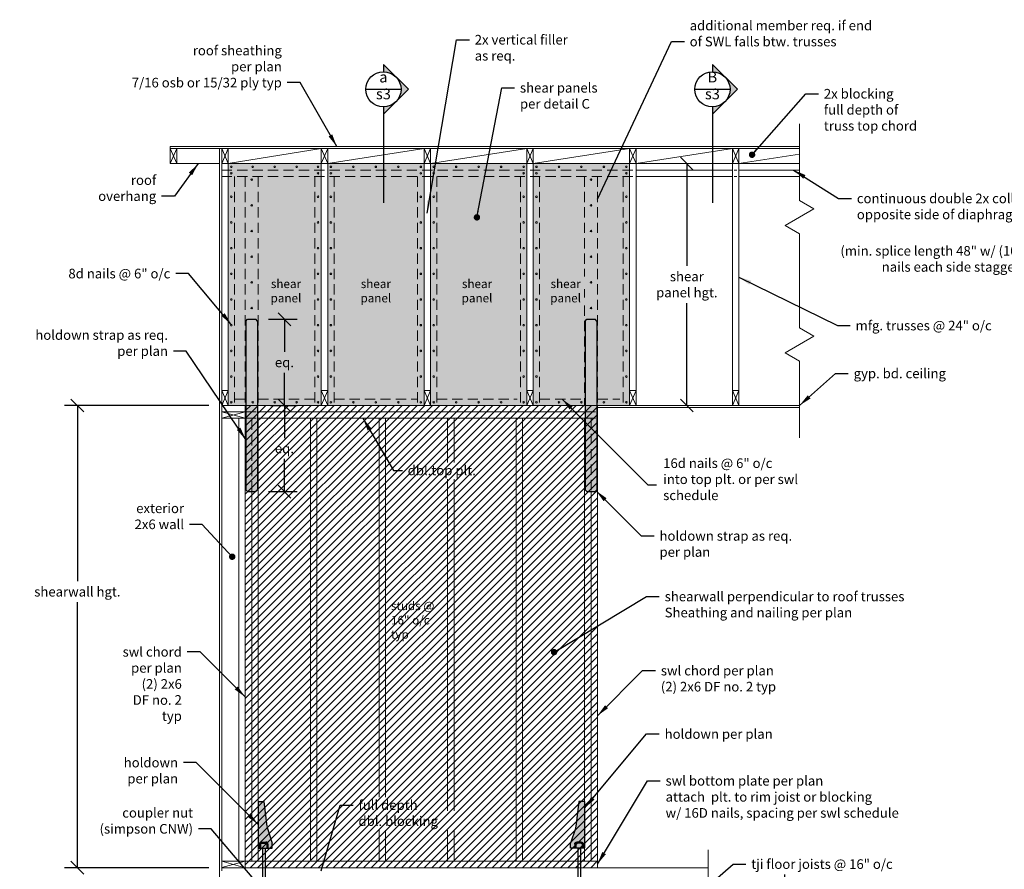
# Model space of a CAD drawing. Units: inches. Extents: x 6 to 860, y 6 to 570.
# Drawn here: x 488 to 718, y 119 to 318 of the extents above; entities that cross this region are included whole.
import ezdxf

# ---------------------------------------------------------------- set-up
doc = ezdxf.new("R2010")
doc.units = ezdxf.units.IN
doc.header["$LTSCALE"] = 48
doc.header["$MEASUREMENT"] = 0
doc.linetypes.add('HIDDEN', pattern=[0.075, 0.05, -0.025])
doc.layers.get('0').update_dxf_attribs({"lineweight": 20})
for name, color, linetype, lineweight in [('DASHED1', 7, 'HIDDEN', 20), ('FINELINE15', 7, 'Continuous', 15), ('NAILS', 16, 'Continuous', 20), ('SECTION_LINES', 7, 'Continuous', 18), ('STRAPSHADE', 254, 'Continuous', 9)]:
    doc.layers.add(name, color=color, linetype=linetype, lineweight=lineweight)
doc.layers.add('DIM', color=7, linetype='Continuous', true_color=0x003c00)
doc.layers.add('LIGHTSHADE2', color=7, linetype='Continuous', lineweight=5, true_color=0xe6e6e6)
doc.layers.add('STRAPS', color=176, linetype='Continuous')
doc.styles.add('ARCHITECT2.25', font='Flux Architect Regular.ttf', dxfattribs={"height": 2.25})
doc.styles.add('MD166', font='Flux Architect Regular.ttf', dxfattribs={"height": 1.66666})
doc.dimstyles.new('ARCHITECT2.25', dxfattribs={"dimtxt": 2.25, "dimasz": 3, "dimexe": 3, "dimexo": 3, "dimgap": 1.25, "dimtad": 0, "dimtih": 1, "dimtoh": 1, "dimdec": 4, "dimrnd": 1e-09, "dimzin": 3, "dimdsep": 46, "dimlunit": 4, "dimtxsty": 'ARCHITECT2.25', "dimblk1": 'OBLIQUE', "dimblk2": 'OBLIQUE', "dimsah": 1, "dimcen": 3, "dimclrd": 256, "dimclre": 256, "dimclrt": 256, "dimadec": 1, "dimazin": 1, "dimtfac": 1, "dimtdec": 4, "dimtofl": 0, "dimtmove": 0, "dimatfit": 3, "dimfxl": 0, "dimfrac": 2, "dimtolj": 1, "dimtzin": 12, "dimlwd": -1, "dimlwe": -1, "dimarcsym": 0})

# ---------------------------------------------------------------- blocks, each defined once
blk = doc.blocks.new('_OBLIQUE')
at = {"color": 0, "linetype": 'ByBlock', "lineweight": -2}
blk.add_line((-0.5, -0.5), (0.5, 0.5), dxfattribs=at)
blk = doc.blocks.new('*D83')
at = {"layer": 'Defpoints', "color": 0, "transparency": 16777216}
for p in [(535.28, 227.78), (501.58, 119.78), (535.28, 119.78)]:
    blk.add_point(p, dxfattribs=at)
at = {"layer": 'DIM', "transparency": 16777216}
for p, q in [((532.28, 227.78), (498.58, 227.78)), ((501.58, 227.78), (501.58, 186.73)), ((501.58, 119.78), (501.58, 181.8)), ((532.28, 119.78), (498.58, 119.78))]:
    blk.add_line(p, q, dxfattribs=at)
at = {"layer": 'DIM', "transparency": 16777216, "xscale": 3, "yscale": 3, "zscale": 3}
for p, rotation in [((501.58, 227.78), 90), ((501.58, 119.78), 270)]:
    blk.add_blockref('_OBLIQUE', p, dxfattribs=dict(at, rotation=rotation))
at = {"layer": 'DIM', "transparency": 16777216, "insert": (501.58, 184.26), "char_height": 2.25, "attachment_point": 5, "style": 'ARCHITECT2.25'}
blk.add_mtext('\\A1;shearwall hgt.', dxfattribs=at)
blk = doc.blocks.new('MSTC40')
at = {"layer": 'STRAPSHADE'}
h = blk.add_hatch(color=256, dxfattribs=at)
h.dxf.hatch_style = 1
h.paths.add_polyline_path([(1.375, 19.71875), (0.96875, 20.125), (-0.96875, 20.125), (-1.375, 19.71875), (-1.375, -19.71875), (-0.96875, -20.125), (0.96875, -20.125), (1.375, -19.71875)])
at = {"layer": 'STRAPS'}
for p, q in [((-1.375, 19.71875), (-0.96875, 20.125)), ((-1.375, 19.71875), (-1.375, -19.71875)), ((1.375, 19.71875), (0.96875, 20.125)), ((1.375, 19.71875), (1.375, -19.71875)), ((-1.375, -19.71875), (-0.96875, -20.125)), ((1.375, -19.71875), (0.96875, -20.125))]:
    blk.add_line(p, q, dxfattribs=at)
at = {"layer": 'STRAPS', "linetype": 'Continuous'}
for p, q in [((-0.96875, 20.125), (0.96875, 20.125)), ((-0.96875, -20.125), (0.96875, -20.125))]:
    blk.add_line(p, q, dxfattribs=at)
blk = doc.blocks.new('HDU4_SIDE')
at = {"layer": 'STRAPSHADE'}
h = blk.add_hatch(color=256, dxfattribs=at)
h.dxf.hatch_style = 1
h.paths.add_polyline_path([(1.35, 9.5), (0, 9.5), (0, -1.24, 0.414214), (0.21, -1.45), (3.31, -1.45), (3.31, -0.39, 0.080329), (3.29, -0.23), (2.16, 3.2, -0.049655), (2.08, 3.59)])
at = {"layer": 'STRAPS'}
for p, q in [((0, 9.5), (0, -1.24)), ((0, 9.5), (1.35, 9.5)), ((1.35, 9.5), (2.08, 3.59)), ((2.16, 3.2), (3.29, -0.23)), ((0.21, -1.45), (3.31, -1.45)), ((3.31, -1.45), (3.31, -0.39))]:
    blk.add_line(p, q, dxfattribs=at)
at = {"layer": 'STRAPS', "linetype": 'HIDDEN'}
for p, q in [((0.81, 0), (1.81, 0)), ((0.32, -0.48), (0.32, -1.37)), ((0.56, -0.48), (0.56, -1.37)), ((0.81, -0.23), (1.81, -0.23)), ((2.06, -0.48), (2.06, -1.37)), ((2.29, -0.48), (2.29, -1.37)), ((2.29, -0.48), (2.29, -1.37))]:
    blk.add_line(p, q, dxfattribs=at)
at = {"layer": 'STRAPS'}
for centre, radius, start, end in [((4.06, 3.83), 2, 187, 198.3706), ((0.21, -1.24), 0.21, 180, 270), ((2.81, -0.39), 0.5, 0, 18.3706)]:
    blk.add_arc(centre, radius, start, end, dxfattribs=at)
at = {"layer": 'STRAPS', "linetype": 'HIDDEN'}
for centre, radius, start, end in [((0.81, -0.48), 0.485, 90, 180), ((1.81, -0.48), 0.485, 0, 90), ((0.81, -0.48), 0.25, 90, 180), ((1.81, -0.48), 0.25, 0, 90)]:
    blk.add_arc(centre, radius, start, end, dxfattribs=at)
blk = doc.blocks.new('*D122')
at = {"layer": 'Defpoints', "color": 0, "transparency": 16777216}
for p in [(643.91, 284.28), (643.91, 284.28), (643.91, 227.78)]:
    blk.add_point(p, dxfattribs=at)
at = {"layer": 'DIM', "transparency": 16777216}
for p, q in [((643.91, 284.28), (643.91, 260.37)), ((643.91, 227.78), (643.91, 251.69))]:
    blk.add_line(p, q, dxfattribs=at)
at = {"layer": 'DIM', "transparency": 16777216, "xscale": 3, "yscale": 3, "zscale": 3}
for p, rotation in [((643.91, 284.28), 90), ((643.91, 227.78), 270)]:
    blk.add_blockref('_OBLIQUE', p, dxfattribs=dict(at, rotation=rotation))
at = {"layer": 'DIM', "transparency": 16777216, "insert": (643.91, 256.03), "char_height": 2.25, "attachment_point": 5, "style": 'ARCHITECT2.25'}
blk.add_mtext('\\A1;shear\\Ppanel hgt.', dxfattribs=at)
blk = doc.blocks.new('*D123')
at = {"layer": 'Defpoints', "color": 0, "transparency": 16777216}
for p in [(543.25, 247.9), (543.66, 227.78), (549.94, 227.78)]:
    blk.add_point(p, dxfattribs=at)
at = {"layer": 'DIM', "transparency": 16777216}
for p, q in [((546.25, 247.9), (552.94, 247.9)), ((549.94, 247.9), (549.94, 240.27)), ((549.94, 227.78), (549.94, 235.41)), ((546.66, 227.78), (552.94, 227.78))]:
    blk.add_line(p, q, dxfattribs=at)
at = {"layer": 'DIM', "transparency": 16777216, "xscale": 3, "yscale": 3, "zscale": 3}
for p, rotation in [((549.94, 247.9), 90), ((549.94, 227.78), 270)]:
    blk.add_blockref('_OBLIQUE', p, dxfattribs=dict(at, rotation=rotation))
at = {"layer": 'DIM', "transparency": 16777216, "insert": (549.94, 237.84), "char_height": 2.25, "attachment_point": 5, "style": 'ARCHITECT2.25'}
blk.add_mtext('\\A1;eq.', dxfattribs=at)
blk = doc.blocks.new('*D124')
at = {"layer": 'Defpoints', "color": 0, "transparency": 16777216}
for p in [(543.66, 227.78), (543.25, 207.65), (549.94, 207.65)]:
    blk.add_point(p, dxfattribs=at)
at = {"layer": 'DIM', "transparency": 16777216}
for p, q in [((546.66, 227.78), (552.94, 227.78)), ((549.94, 227.78), (549.94, 220.14)), ((549.94, 207.65), (549.94, 215.29)), ((546.25, 207.65), (552.94, 207.65))]:
    blk.add_line(p, q, dxfattribs=at)
at = {"layer": 'DIM', "transparency": 16777216, "xscale": 3, "yscale": 3, "zscale": 3}
for p, rotation in [((549.94, 227.78), 90), ((549.94, 207.65), 270)]:
    blk.add_blockref('_OBLIQUE', p, dxfattribs=dict(at, rotation=rotation))
at = {"layer": 'DIM', "transparency": 16777216, "insert": (549.94, 217.71), "char_height": 2.25, "attachment_point": 5, "style": 'ARCHITECT2.25'}
blk.add_mtext('\\A1;eq.', dxfattribs=at)

msp = doc.modelspace()

# ---------------------------------------------------------------- hatches: boundary and pattern name
at = {"layer": 'DIM'}
h = msp.add_hatch(color=256, dxfattribs=at)
h.dxf.hatch_style = 1
h.paths.add_polyline_path([(575.95976, 304.54862), (573.04295, 307.46544), (573.04295, 305.75681, -0.198912367)])
h.paths.add_polyline_path([(575.95976, 298.71499, -0.198912367), (573.04295, 297.50681), (573.04295, 295.79818)])
h.paths.add_polyline_path([(578.87658, 301.63181), (575.95976, 304.54862, -0.414213562), (575.95976, 298.71499)])
h = msp.add_hatch(color=256, dxfattribs=at)
h.dxf.hatch_style = 1
h.paths.add_polyline_path([(652.78785, 304.54862), (649.87104, 307.46544), (649.87104, 305.75681, -0.198912367)])
h.paths.add_polyline_path([(652.78785, 298.71499, -0.198912367), (649.87104, 297.50681), (649.87104, 295.79818)])
h.paths.add_polyline_path([(655.70467, 301.63181), (652.78785, 304.54862, -0.414213562), (652.78785, 298.71499)])
at = {"layer": 'LIGHTSHADE2'}
h = msp.add_hatch(color=256, dxfattribs=at)
h.dxf.hatch_style = 1
h.paths.add_polyline_path([(558.53454, 284.27725), (536.78454, 284.27725), (536.78454, 227.77725), (558.53454, 227.77725)])
h.paths.add_polyline_path([(560.03454, 227.77725), (582.53454, 227.77725), (582.53454, 284.27725), (560.03454, 284.27725)])
h.paths.add_polyline_path([(606.53454, 284.27725), (584.03454, 284.27725), (584.03454, 227.77725), (606.53454, 227.77725)])
h.paths.add_polyline_path([(608.03454, 227.77725), (630.53454, 227.77725), (630.53454, 284.27725), (608.03454, 284.27725)])
h = msp.add_hatch(dxfattribs=at)
h.set_pattern_fill('ANSI31', color=256, scale=10)
h.set_pattern_definition([(45, (0, -12), (-0.8838835, 0.8838835), [])])
h.paths.add_polyline_path([(540.78454, 227.77725), (540.78454, 119.77725), (623.03454, 119.77725), (623.03454, 227.77725)])

# ---------------------------------------------------------------- linework, layer by layer
for p, q in [((523.28454, 288.27725), (670.22357, 288.27725)), ((523.28454, 284.27725), (523.28454, 288.27725)), ((523.28454, 287.77725), (670.22357, 287.77725)), ((523.28454, 284.27725), (524.78454, 287.77725)), ((523.28454, 287.77725), (524.78454, 284.27725)), ((524.78454, 284.27725), (524.78454, 287.77725)), ((534.78454, 107.52725), (534.78454, 287.77725)), ((535.28454, 121.27725), (535.28454, 287.77725)), ((536.78454, 227.77725), (536.78454, 287.77725)), ((558.53454, 227.77725), (558.53454, 287.77725)), ((560.03454, 227.77725), (560.03454, 287.77725)), ((582.53454, 227.77725), (582.53454, 287.77725)), ((584.03454, 227.77725), (584.03454, 287.77725)), ((606.53454, 227.77725), (606.53454, 287.77725)), ((608.03454, 227.77725), (608.03454, 287.77725)), ((630.53454, 227.77725), (630.53454, 287.77725)), ((632.03454, 227.77725), (632.03454, 287.77725)), ((654.53454, 227.77725), (654.53454, 287.77725)), ((656.03454, 227.77725), (656.03454, 287.77725)), ((524.78454, 284.27725), (523.28454, 284.27725)), ((524.78454, 284.27725), (534.78454, 284.27725)), ((536.78454, 284.27725), (535.28454, 284.27725)), ((536.78454, 284.27725), (558.53454, 284.27725)), ((560.03454, 284.27725), (558.53454, 284.27725)), ((560.03454, 284.27725), (582.53454, 284.27725)), ((584.03454, 284.27725), (582.53454, 284.27725)), ((584.03454, 284.27725), (606.53454, 284.27725)), ((608.03454, 284.27725), (606.53454, 284.27725)), ((608.03454, 284.27725), (630.53454, 284.27725)), ((632.03454, 284.27725), (630.53454, 284.27725)), ((632.03454, 284.27725), (654.53454, 284.27725)), ((656.03454, 284.27725), (654.53454, 284.27725)), ((656.03454, 284.27725), (670.22357, 284.27725)), ((632.03454, 282.77725), (654.53454, 282.77725)), ((632.03454, 281.27725), (654.53454, 281.27725)), ((654.94221, 282.77725), (655.54079, 282.77725)), ((654.94221, 281.27725), (655.54079, 281.27725)), ((656.03454, 282.77725), (670.22357, 282.77725)), ((656.03454, 281.27725), (670.22357, 281.27725)), ((536.78454, 231.27725), (535.28454, 231.27725)), ((560.03454, 231.27725), (558.53454, 231.27725)), ((584.03454, 231.27725), (582.53454, 231.27725)), ((608.03454, 231.27725), (606.53454, 231.27725)), ((632.03454, 231.27725), (630.53454, 231.27725)), ((656.03454, 231.27725), (654.53454, 231.27725)), ((535.28454, 227.77725), (540.90954, 227.77725)), ((543.65954, 227.77725), (620.15954, 227.77725)), ((622.90954, 227.77725), (623.03454, 227.77725)), ((623.03454, 119.77725), (623.03454, 227.77725)), ((623.03454, 227.77725), (670.22357, 227.77725)), ((535.28454, 226.27725), (540.90954, 226.27725)), ((540.78454, 119.77725), (540.78454, 226.27725)), ((543.65954, 226.27725), (620.15954, 226.27725)), ((622.90954, 226.27725), (623.03454, 226.27725)), ((623.03454, 227.27725), (670.22357, 227.27725)), ((535.28454, 224.77725), (540.90954, 224.77725)), ((539.28454, 121.27725), (539.28454, 224.77725)), ((543.65954, 224.77725), (620.15954, 224.77725)), ((543.78454, 121.27725), (543.78454, 224.77725)), ((556.03454, 121.27725), (556.03454, 224.77725)), ((557.53454, 121.27725), (557.53454, 224.77725)), ((572.03454, 136.28415), (572.03454, 224.77725)), ((573.53454, 136.28415), (573.53454, 224.77725)), ((588.03454, 214.47605), (588.03454, 224.77725)), ((589.53454, 214.47605), (589.53454, 224.77725)), ((604.03454, 121.27725), (604.03454, 224.77725)), ((605.53454, 121.27725), (605.53454, 224.77725)), ((620.03454, 121.27725), (620.03454, 224.77725)), ((622.90954, 224.77725), (623.03454, 224.77725)), ((588.03454, 133.04657), (588.03454, 210.53211)), ((589.53454, 133.04657), (589.53454, 210.53211)), ((542.28454, 121.27725), (542.28454, 207.65225)), ((621.53454, 121.27725), (621.53454, 207.65225)), ((572.03454, 121.27725), (572.03454, 128.51876)), ((573.53454, 121.27725), (573.53454, 128.51876)), ((588.03454, 121.27725), (588.03454, 128.51876)), ((589.53454, 121.27725), (589.53454, 128.51876)), ((535.28454, 119.77725), (535.28454, 121.27725)), ((535.28454, 121.27725), (623.03454, 121.27725)), ((535.28454, 119.77725), (648.91433, 119.77725)), ((535.28454, 119.77725), (535.28454, 119.02725))]:
    msp.add_line(p, q)
at = {"layer": 'DASHED1'}
for p, q in [((535.28454, 282.77725), (632.03454, 282.77725)), ((535.28454, 281.27725), (632.03454, 281.27725)), ((538.28454, 281.27725), (538.28454, 227.77725)), ((540.78454, 281.27725), (540.78454, 227.77725)), ((543.78454, 281.27725), (543.78454, 227.77725)), ((557.03454, 281.27725), (557.03454, 227.77725)), ((561.53454, 281.27725), (561.53454, 227.77725)), ((581.03454, 281.27725), (581.03454, 227.77725)), ((585.53454, 281.27725), (585.53454, 227.77725)), ((605.03454, 281.27725), (605.03454, 227.77725)), ((609.53454, 281.27725), (609.53454, 227.77725)), ((620.03454, 281.27725), (620.03454, 257.94095)), ((623.03454, 281.27725), (623.03454, 227.77725)), ((629.03454, 281.27725), (629.03454, 227.77725)), ((620.03454, 253.01179), (620.03454, 254.91985)), ((620.03454, 251.11356), (620.03454, 227.77725)), ((538.28454, 229.27725), (540.78454, 229.27725)), ((543.65954, 227.77725), (540.90954, 227.77725)), ((543.78454, 229.27725), (557.03454, 229.27725)), ((561.53454, 229.27725), (581.03454, 229.27725)), ((585.53454, 229.27725), (604.28454, 229.27725)), ((609.53454, 229.27725), (620.03454, 229.27725)), ((620.15954, 227.77725), (622.90954, 227.77725)), ((623.03454, 229.27725), (628.28454, 229.27725)), ((540.90954, 226.27725), (543.65954, 226.27725)), ((620.15954, 226.27725), (622.90954, 226.27725)), ((540.90954, 224.77725), (543.65954, 224.77725)), ((542.28454, 207.65225), (542.28454, 224.77725)), ((620.15954, 224.77725), (622.90954, 224.77725)), ((621.53454, 224.77725), (621.53454, 207.65225))]:
    msp.add_line(p, q, dxfattribs=at)
at = {"layer": 'DIM'}
for p, q in [((573.04295, 307.46544), (573.04295, 305.75681)), ((573.04295, 307.46544), (578.87658, 301.63181)), ((649.87104, 307.46544), (649.87104, 305.75681)), ((649.87104, 307.46544), (655.70467, 301.63181)), ((568.91795, 301.63181), (577.16795, 301.63181)), ((573.04295, 295.79818), (578.87658, 301.63181)), ((645.74604, 301.63181), (653.99604, 301.63181)), ((649.87104, 295.79818), (655.70467, 301.63181)), ((573.04295, 297.50681), (573.04295, 275.1483)), ((649.87104, 297.50681), (649.87104, 275.1483))]:
    msp.add_line(p, q, dxfattribs=at)
for centre in [(573.04295, 301.63181), (649.87104, 301.63181)]:
    msp.add_circle(centre, 4.125, dxfattribs=at)
at = {"layer": 'FINELINE15'}
for p, q in [((535.28454, 284.27725), (536.78454, 287.77725)), ((535.28454, 287.77725), (536.78454, 284.27725)), ((536.78454, 284.27725), (558.53454, 287.77725)), ((558.53454, 284.27725), (560.03454, 287.77725)), ((558.53454, 287.77725), (560.03454, 284.27725)), ((560.03454, 284.27725), (582.53454, 287.77725)), ((582.53454, 284.27725), (584.03454, 287.77725)), ((582.53454, 287.77725), (584.03454, 284.27725)), ((584.03454, 284.27725), (606.53454, 287.77725)), ((606.53454, 284.27725), (608.03454, 287.77725)), ((606.53454, 287.77725), (608.03454, 284.27725)), ((608.03454, 284.27725), (630.53454, 287.77725)), ((630.53454, 284.27725), (632.03454, 287.77725)), ((630.53454, 287.77725), (632.03454, 284.27725)), ((632.03454, 284.27725), (654.53454, 287.77725)), ((654.53454, 284.27725), (656.03454, 287.77725)), ((654.53454, 287.77725), (656.03454, 284.27725)), ((656.03454, 284.27725), (670.22357, 286.48443)), ((535.28454, 231.27725), (536.78454, 227.77725)), ((536.78454, 231.27725), (535.28454, 227.77725)), ((558.53454, 231.27725), (560.03454, 227.77725)), ((560.03454, 231.27725), (558.53454, 227.77725)), ((582.53454, 231.27725), (584.03454, 227.77725)), ((584.03454, 231.27725), (582.53454, 227.77725)), ((606.53454, 231.27725), (608.03454, 227.77725)), ((608.03454, 231.27725), (606.53454, 227.77725)), ((630.53454, 231.27725), (632.03454, 227.77725)), ((632.03454, 231.27725), (630.53454, 227.77725)), ((654.53454, 231.27725), (656.03454, 227.77725)), ((656.03454, 231.27725), (654.53454, 227.77725)), ((535.28454, 226.27725), (540.78454, 224.77725)), ((535.28454, 224.77725), (540.78454, 226.27725)), ((535.28454, 121.27725), (540.78454, 119.77725)), ((540.78454, 121.27725), (535.28454, 119.80353))]:
    msp.add_line(p, q, dxfattribs=at)
at = {"layer": 'LIGHTSHADE2'}
for points in [[(558.53454, 284.27725), (536.78454, 284.27725), (536.78454, 227.77725), (558.53454, 227.77725)], [(582.53454, 284.27725), (560.03454, 284.27725), (560.03454, 227.77725), (582.53454, 227.77725)], [(606.53454, 284.27725), (584.03454, 284.27725), (584.03454, 227.77725), (606.53454, 227.77725)], [(630.53454, 284.27725), (608.03454, 284.27725), (608.03454, 227.77725), (630.53454, 227.77725)], [(623.03454, 227.77725), (540.78454, 227.77725), (540.78454, 119.77725), (623.03454, 119.77725)]]:
    msp.add_lwpolyline(points, close=True, dxfattribs=at)
at = {"layer": 'NAILS'}
for centre in [(537.53454, 283.52725), (542.53454, 283.52725), (547.65954, 283.52725), (552.78454, 283.52725), (557.78454, 283.52725), (560.78454, 283.52725), (566.03454, 283.52725), (571.28454, 283.52725), (576.53454, 283.52725), (581.78454, 283.52725), (584.78454, 283.52725), (590.03454, 283.52725), (595.28454, 283.52725), (600.53454, 283.52725), (605.78454, 283.52725), (608.78454, 283.52725), (614.03454, 283.52725), (619.28454, 283.52725), (624.53454, 283.52725), (629.78454, 283.52725), (537.53454, 282.02725), (542.28454, 280.52725), (557.78454, 282.02725), (560.78454, 282.02725), (581.78454, 282.02725), (584.78454, 282.02725), (605.78454, 282.02725), (608.78454, 282.02725), (621.53454, 280.52725), (629.78454, 282.02725), (537.53454, 276.52725), (557.78454, 276.52725), (560.78454, 276.52725), (581.78454, 276.52725), (584.78454, 276.52725), (605.78454, 276.52725), (608.78454, 276.52725), (629.78454, 276.52725), (542.28454, 274.52725), (621.53454, 274.52725), (537.53454, 270.52725), (557.78454, 270.52725), (560.78454, 270.52725), (581.78454, 270.52725), (584.78454, 270.52725), (605.78454, 270.52725), (608.78454, 270.52725), (629.78454, 270.52725), (542.28454, 268.52725), (621.53454, 268.52725), (537.53454, 264.52725), (557.78454, 264.52725), (560.78454, 264.52725), (581.78454, 264.52725), (584.78454, 264.52725), (605.78454, 264.52725), (608.78454, 264.52725), (629.78454, 264.52725), (542.28454, 262.52725), (621.53454, 262.52725), (537.53454, 258.52725), (557.78454, 258.52725), (560.78454, 258.52725), (581.78454, 258.52725), (584.78454, 258.52725), (605.78454, 258.52725), (608.78454, 258.52725), (629.78454, 258.52725), (542.28454, 256.52725), (621.53454, 256.52725), (537.53454, 252.52725), (542.28454, 250.52725), (557.78454, 252.52725), (560.78454, 252.52725), (581.78454, 252.52725), (584.78454, 252.52725), (605.78454, 252.52725), (608.78454, 252.52725), (621.53454, 250.52725), (629.78454, 252.52725), (537.53454, 246.52725), (557.78454, 246.52725), (560.78454, 246.52725), (581.78454, 246.52725), (584.78454, 246.52725), (605.78454, 246.52725), (608.78454, 246.52725), (629.78454, 246.52725), (537.53454, 240.52725), (557.78454, 240.52725), (560.78454, 240.52725), (581.78454, 240.52725), (584.78454, 240.52725), (605.78454, 240.52725), (608.78454, 240.52725), (629.78454, 240.52725), (537.53454, 234.52725), (557.78454, 234.52725), (560.78454, 234.52725), (581.78454, 234.52725), (584.78454, 234.52725), (605.78454, 234.52725), (608.78454, 234.52725), (629.78454, 234.52725), (537.53454, 228.52725), (542.53454, 228.52725), (547.65954, 228.52725), (552.78454, 228.52725), (557.78454, 228.52725), (560.78454, 228.52725), (566.03454, 228.52725), (571.28454, 228.52725), (576.53454, 228.52725), (581.78454, 228.52725), (584.78454, 228.52725), (590.03454, 228.52725), (595.28454, 228.52725), (600.53454, 228.52725), (605.78454, 228.52725), (608.78454, 228.52725), (614.03454, 228.52725), (619.28454, 228.52725), (624.53454, 228.52725), (629.78454, 228.52725)]:
    msp.add_circle(centre, 0.1875, dxfattribs=at)
at = {"layer": 'SECTION_LINES'}
for p, q in [((670.22357, 293.5761), (670.22357, 275.68457)), ((673.59857, 273.73601), (666.84857, 269.8389)), ((670.22357, 275.68457), (673.59857, 273.73601)), ((666.84857, 269.8389), (670.22357, 267.89034)), ((670.22357, 267.89034), (670.22357, 245.88461)), ((673.59857, 243.93605), (666.84857, 240.03894)), ((670.22357, 245.88461), (673.59857, 243.93605)), ((666.84857, 240.03894), (670.22357, 238.09038)), ((670.22357, 238.09038), (670.22357, 220.19885)), ((648.91433, 123.96326), (648.91433, 102.7244))]:
    msp.add_line(p, q, dxfattribs=at)
at = {"layer": 'STRAPS'}
for p, q in [((544.7799, 124.32726), (544.7799, 114.02801)), ((545.4049, 124.32726), (545.4049, 114.02801)), ((618.41418, 124.32726), (618.41418, 114.02801)), ((619.03918, 124.32726), (619.03918, 114.02801))]:
    msp.add_line(p, q, dxfattribs=at)

# ---------------------------------------------------------------- block references
for name, p in [('MSTC40', (542.28454, 227.77725)), ('MSTC40', (621.53454, 227.77725)), ('HDU4_SIDE', (543.78454, 125.77725))]:
    msp.add_blockref(name, p)
at = {"xscale": -1}
msp.add_blockref('HDU4_SIDE', (620.03454, 125.77725), dxfattribs=at)

# ---------------------------------------------------------------- texts
at = {"layer": 'DIM'}
for s, insert, char_height, width, attachment_point, style in [('\\A1;additional member req. if end of SWL falls btw. trusses', (644.57033, 311.66931), 2.25, 43.6910112, 7, 'ARCHITECT2.25'), ('\\A1;roof sheathing\\Pper plan\\P7/16 osb or 15/32 ply typ', (549.32839, 302.07381), 2.25, 55.0948788, 9, 'ARCHITECT2.25'), ('a', (573.04295, 302.46237), 2.49999, 8.7933582, 8, 'MD166'), ('B', (649.87104, 302.46237), 2.49999, 8.7933582, 8, 'MD166'), ('s3', (573.04295, 298.51886), 2.49999, 8.7933582, 8, 'MD166'), ('s3', (649.87104, 298.51886), 2.49999, 8.7933582, 8, 'MD166'), ('\\A1;roof overhang', (519.99049, 275.55114), 2.25, 2, 9, 'ARCHITECT2.25'), ('\\A1;continuous double 2x collector to opposite side of diaphragm', (683.60429, 277.27128), 2.25, 56.0415258, 1, 'ARCHITECT2.25'), ('\\A1;\\pi1.1241;(min. splice length 48" w/ (10) 16d \\P\\pi5.4112;nails each side staggered)', (677.23514, 265.02275), 2.25, 62.6656987, 1, 'ARCHITECT2.25'), ('\\A1;8d nails @ 6" o/c', (523.28935, 257.46333), 2.25, 31.9768287, 9, 'ARCHITECT2.25'), ('\\A1;holdown strap as req. per plan', (522.74429, 239.36175), 2.25, 35.9347645, 9, 'ARCHITECT2.25'), ('dbl.top plt.', (578.71978, 213.72605), 2.25, 25.399422, 1, 'ARCHITECT2.25'), ('\\A1;16d nails @ 6" o/c\\Pinto top plt. or per swl schedule', (638.37871, 215.41518), 2.25, 33.588118, 1, 'ARCHITECT2.25'), ('\\A1;holdown strap as req. per plan', (637.51658, 198.42021), 2.25, 33.3211605, 1, 'ARCHITECT2.25'), ('\\A1;shearwall perpendicular to roof trusses\\PSheathing and nailing per plan', (638.73002, 184.26658), 2.25, 60.9479668, 1, 'ARCHITECT2.25'), ('\\A1;swl bottom plate per plan\\Pattach  plt. to rim joist or blocking\\Pw/ 16D nails, spacing per swl schedule', (638.94053, 141.20701), 2.25, 73.3937392, 1, 'ARCHITECT2.25')]:
    msp.add_mtext(s, dxfattribs=dict(at, insert=insert, char_height=char_height, width=width, attachment_point=attachment_point, style=style))
at = {"layer": 'DIM', "style": 'ARCHITECT2.25'}
for s, insert, char_height, attachment_point in [('\\A1;2x vertical filler\\Pas req.', (594.37083, 314.34728), 2.25, 1), ('\\A1;shear panels\\Pper detail C', (604.93585, 303.12144), 2.25, 1), ('\\A1;2x blocking\\Pfull depth of\\Ptruss top chord', (675.9071, 301.7272), 2.25, 1), ('\\A1;mfg. trusses @ 24" o/c', (683.31319, 247.56685), 2.25, 1), ('\\A1;gyp. bd. ceiling', (682.86377, 236.37591), 2.25, 1), ('\\A1;exterior\\P2x6 wall', (526.49606, 198.87376), 2.25, 9), ('\\A1;studs @\\P16" o/c\\Ptyp', (574.82583, 181.95458), 2, 1), ('\\A1;swl chord\\Pper plan\\P(2) 2x6 \\PDF no. 2\\Ptyp', (525.98175, 171.34088), 2.25, 3), ('\\A1;swl chord per plan\\P(2) 2x6 DF no. 2 typ', (637.83732, 166.95218), 2.25, 1), ('\\A1;holdown per plan', (638.71988, 152.14329), 2.25, 1), ('\\A1;holdown\\Pper plan', (525.09919, 145.46853), 2.25, 3), ('\\A1;full depth\\Pdbl. blocking', (567.22845, 135.53415), 2.25, 1), ('\\A1;coupler nut\\P(simpson CNW)', (528.59554, 127.73969), 2.25, 9), ('\\A1;tji floor joists @ 16" o/c\\Pper plan', (658.94218, 121.7523), 2.25, 1)]:
    msp.add_mtext(s, dxfattribs=dict(at, insert=insert, char_height=char_height, attachment_point=attachment_point))
at = {"layer": 'DIM', "char_height": 2, "attachment_point": 5, "style": 'ARCHITECT2.25'}
for insert in [(550.2943, 254.52725), (571.28454, 254.52725), (594.90954, 254.52725), (615.60334, 254.52725)]:
    msp.add_mtext_dynamic_manual_height_columns('shear\\Ppanel', width=21.1542173, gutter_width=11.25, heights=[0], dxfattribs=dict(at, insert=insert))

# ---------------------------------------------------------------- dimensions: what is measured, and where the dimension line sits
at = {"layer": 'DIM'}
for base, p1, p2, text, picture, middle in [((643.90502, 284.27725), (643.90502, 227.77725), (643.90502, 284.27725), 'shear\\Ppanel hgt.', '*D122', (643.90502, 256.02725)), ((549.93807, 227.77725), (543.25329, 247.90225), (543.65954, 227.77725), 'eq.', '*D123', (549.93807, 237.83975)), ((549.93807, 207.65225), (543.65954, 227.77725), (543.25329, 207.65225), 'eq.', '*D124', (549.93807, 217.71475))]:
    dim = msp.add_linear_dim(base=base, p1=p1, p2=p2, angle=90, text=text, dimstyle='ARCHITECT2.25', dxfattribs=at)
    dim.commit()
    dim.dimension.update_dxf_attribs({"geometry": picture, "text_midpoint": middle})
dim = msp.add_linear_dim(base=(501.57986, 119.77725), p1=(535.28454, 227.77725), p2=(535.28454, 119.77725), angle=90, text='shearwall hgt.', dimstyle='ARCHITECT2.25', override={"dimpost": '\\Pwall hgt.'}, dxfattribs=at)
dim.commit()
dim.dimension.update_dxf_attribs({"geometry": '*D83', "text_midpoint": (501.57986, 184.26046), "dimtype": 160})

# ---------------------------------------------------------------- leaders
at = {"layer": 'DIM', "annotation_type": 0, "has_hookline": 1}
for points, override, hookline_direction, text_width in [([(583.25239, 272.67529), (590.12083, 313.22228), (593.12083, 313.22228)], {"dimgap": 1.25, "dimtad": 0}, 0, 33.44961), ([(623.03454, 275.95639), (640.32033, 312.79431), (643.32033, 312.79431)], {"dimgap": 1.25, "dimtad": 0}, 0, 35.57712), ([(562.16201, 288.27725), (553.57839, 303.19881), (550.57839, 303.19881)], {"dimgap": 1.25, "dimtad": 0}, 1, 45.78451), ([(594.88691, 271.7227), (600.68585, 301.99644), (603.68585, 301.99644)], {"dimasz": 1.5, "dimgap": 1.25, "dimtad": 0, "dimldrblk": 'DOT'}, 0, 25.67596), ([(659.13264, 286.34843), (671.6571, 300.6022), (674.6571, 300.6022)], {"dimasz": 1.5, "dimgap": 1.25, "dimtad": 0, "dimldrblk": 'DOT'}, 0, 32.17223), ([(529.78454, 284.27725), (524.24049, 276.67614), (521.24049, 276.67614)], {"dimgap": 1.25, "dimtad": 0}, 1, 18.95949), ([(668.82421, 282.77725), (679.35429, 276.14628), (682.35429, 276.14628)], {"dimgap": 1.25, "dimtad": 0}, 0, 52.22537), ([(537.53454, 246.71475), (527.53935, 258.58833), (524.53935, 258.58833)], {"dimgap": 1.25, "dimtad": 0}, 1, 30.96338), ([(656.03454, 257.77725), (679.06319, 246.44185), (682.06319, 246.44185)], {"dimgap": 1.25, "dimtad": 0}, 0, 40.86601), ([(540.90954, 219.84157), (526.99429, 240.48675), (523.99429, 240.48675)], {"dimgap": 1.25, "dimtad": 0}, 1, 34.63075), ([(670.22357, 227.77725), (678.61377, 235.25091), (681.61377, 235.25091)], {"dimgap": 1.25, "dimtad": 0}, 0, 29.33895), ([(568.26951, 224.77725), (575.37347, 212.60105), (577.46978, 212.60105)], {"dimgap": 1.25, "dimtad": 0}, 0, 22.69831), ([(622.70641, 207.85538), (633.26658, 197.29521), (636.26658, 197.29521)], {"dimgap": 1.25, "dimtad": 0}, 0, 32.72926), ([(537.7409, 192.43255), (530.74606, 199.99876), (527.74606, 199.99876)], {"dimasz": 1.5, "dimgap": 1.25, "dimtad": 0, "dimldrblk": 'DOT'}, 1, 16.47472), ([(612.89542, 170.1402), (634.48002, 183.14158), (637.48002, 183.14158)], {"dimasz": 1.5, "dimgap": 1.25, "dimtad": 0, "dimldrblk": 'DOT'}, 0, 59.35888), ([(540.78454, 159.6631), (530.23175, 170.21588), (527.23175, 170.21588)], {"dimgap": 1.25, "dimtad": 0}, 1, 19.73088), ([(623.03454, 155.2744), (633.58732, 165.82718), (636.58732, 165.82718)], {"dimgap": 1.25, "dimtad": 0}, 0, 38.69475), ([(620.03454, 133.6958), (634.46988, 151.01829), (637.46988, 151.01829)], {"dimgap": 1.25, "dimtad": 0}, 0, 34.78678), ([(543.78454, 129.90819), (529.34919, 144.34353), (526.34919, 144.34353)], {"dimgap": 1.25, "dimtad": 0}, 1, 17.40506), ([(623.03454, 120.62702), (634.75409, 140.08201), (637.69053, 140.08201)], {"dimgap": 1.25, "dimtad": 0}, 0, 72.67806), ([(558.47903, 119.02725), (562.97845, 134.40915), (565.97845, 134.40915)], {"dimgap": 1.25, "dimtad": 0}, 0, 26.45318), ([(544.61329, 114.96551), (532.84554, 128.86469), (529.84554, 128.86469)], {"dimgap": 1.25, "dimtad": 0}, 1, 25.0256), ([(647.47204, 114.27725), (654.69218, 120.6273), (657.69218, 120.6273)], {"dimgap": 1.25, "dimtad": 0}, 0, 45.22894)]:
    msp.add_leader(points, dimstyle='ARCHITECT2.25', override=override, dxfattribs=dict(at, hookline_direction=hookline_direction, text_width=text_width))
at = {"layer": 'DIM'}
msp.add_leader([(614.78454, 229.27725), (634.75817, 209.21987), (636.85448, 209.21987)], dimstyle='ARCHITECT2.25', override={"dimgap": 1.25, "dimtad": 0}, dxfattribs=at)

doc.saveas('drawing.dxf')
